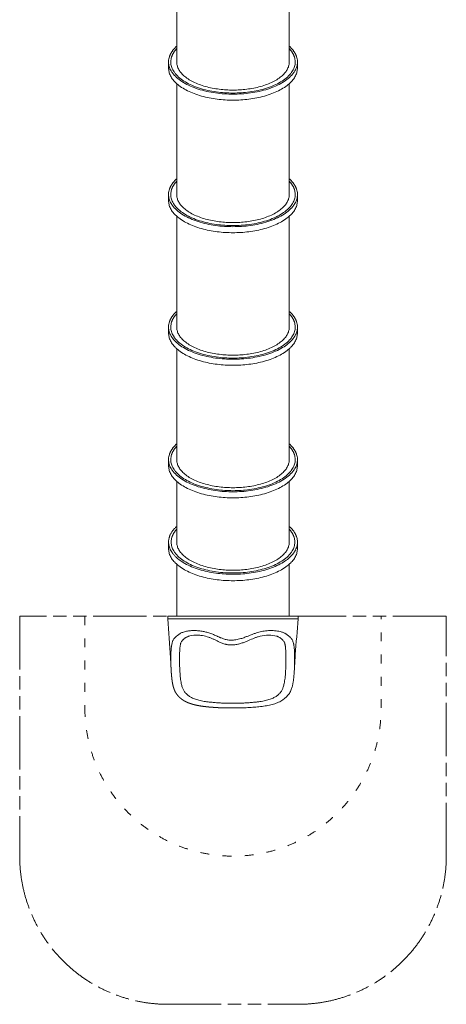
# Model space of a CAD drawing. Units: millimetres. Extents: x -3233 to 10517, y -10058 to 3233.
# Drawn here: x -1440 to 1440, y -10058 to -3413 of the extents above; entities that cross this region are included whole.
import ezdxf

# ---------------------------------------------------------------- set-up
doc = ezdxf.new("R2010")
doc.units = ezdxf.units.MM
doc.linetypes.add('Fallzone', pattern=[45, 24, -3, 6, -3, 6, -3])
doc.linetypes.add('Freespace', pattern=[30, 12, -18])
for name, color, linetype, lineweight in [('Fallzone', 1, 'Fallzone', 5), ('Freespace', 3, 'Freespace', 5), ('Product', 7, 'Continuous', 5)]:
    doc.layers.add(name, color=color, linetype=linetype, lineweight=lineweight)

msp = doc.modelspace()

# ---------------------------------------------------------------- linework, layer by layer
at = {"layer": 'Fallzone', "lineweight": 15, "ltscale": 15}
msp.add_lwpolyline([(440, -10058.2, 0.414214), (1440, -9058.2), (1440, -7438.2), (-1440, -7438.2), (-1440, -9058.2, 0.414214), (-440, -10058.2)], format="xyb", close=True, dxfattribs=at)
at = {"layer": 'Freespace', "lineweight": 9, "ltscale": 5}
msp.add_lwpolyline([(-1000, -7438.2), (-1000, -8058.2, 1), (1000, -8058.2), (1000, -7438.2)], format="xyb", dxfattribs=at)
at = {"layer": 'Product', "linetype": 'Continuous', "lineweight": 5}
for p, q in [((-380, -3697.7), (-380, -2949.7)), ((380, -3697.7), (380, -2949.7)), ((-435, -3698.9), (-435, -3738.4)), ((435, -3698.9), (435, -3738.4)), ((-380, -4592.3), (-380, -3844.3)), ((380, -4592.3), (380, -3844.3)), ((-435, -4593.5), (-435, -4633)), ((435, -4593.5), (435, -4633)), ((-380, -5486.9), (-380, -4738.9)), ((380, -5486.9), (380, -4738.9)), ((-435, -5488.1), (-435, -5527.6)), ((435, -5488.1), (435, -5527.6)), ((-380, -6381.5), (-380, -5633.5)), ((380, -6381.5), (380, -5633.5)), ((-435, -6382.7), (-435, -6422.2)), ((435, -6382.7), (435, -6422.2)), ((-380, -6938.4), (-380, -6528.1)), ((380, -6938.4), (380, -6528.1)), ((-435, -6939.6), (-435, -6981.7)), ((435, -6939.6), (435, -6981.7)), ((-380, -7438.2), (-380, -7087.5)), ((380, -7438.2), (380, -7087.5)), ((440, -7438.2), (-440, -7438.2)), ((-440, -7438.2), (-440, -7456.5)), ((440, -7438.2), (440, -7456.5)), ((-439.9, -7456.5), (-440, -7456.5)), ((-439.8, -7456.5), (-439.9, -7456.5)), ((-439.9, -7456.5), (-439.9, -7456.5)), ((-439.9, -7456.5), (-439.9, -7456.5)), ((-439.8, -7456.5), (-439.8, -7456.5)), ((-439.7, -7456.5), (-439.8, -7456.5)), ((-439.8, -7456.5), (-439.8, -7456.5)), ((-434.8, -7456.5), (-439.7, -7456.5)), ((-372.3, -7456.5), (-434.8, -7456.5)), ((-370.1, -7456.5), (-372.3, -7456.5)), ((-363.9, -7456.5), (-370.1, -7456.5)), ((-362.3, -7456.5), (-363.9, -7456.5)), ((-360.7, -7456.5), (-362.3, -7456.5)), ((-331.1, -7456.5), (-360.7, -7456.5)), ((-327.4, -7456.5), (-331.1, -7456.5)), ((-317.7, -7456.5), (-327.4, -7456.5)), ((-315, -7456.5), (-317.7, -7456.5)), ((-313.7, -7456.5), (-315, -7456.5)), ((-292.4, -7456.5), (-313.7, -7456.5)), ((-284.9, -7456.5), (-292.4, -7456.5)), ((-270.6, -7456.5), (-284.9, -7456.5)), ((-262.8, -7456.5), (-270.6, -7456.5)), ((-261.1, -7456.5), (-262.8, -7456.5)), ((-259, -7456.5), (-261.1, -7456.5)), ((-256, -7456.5), (-259, -7456.5)), ((-254.3, -7456.5), (-256, -7456.5)), ((-251.6, -7456.5), (-254.3, -7456.5)), ((-249, -7456.5), (-251.6, -7456.5)), ((-247.2, -7456.5), (-249, -7456.5)), ((-240, -7456.5), (-247.2, -7456.5)), ((-238.2, -7456.5), (-240, -7456.5)), ((-213.3, -7456.5), (-238.2, -7456.5)), ((-211.1, -7456.5), (-213.3, -7456.5)), ((-209.3, -7456.5), (-211.1, -7456.5)), ((-203.7, -7456.5), (-209.3, -7456.5)), ((-196.3, -7456.5), (-203.7, -7456.5)), ((-181.2, -7456.5), (-196.3, -7456.5)), ((-179.3, -7456.5), (-181.2, -7456.5)), ((-166, -7456.5), (-179.3, -7456.5)), ((-156.5, -7456.5), (-166, -7456.5)), ((-113.2, -7456.5), (-156.5, -7456.5)), ((-47.5, -7456.5), (-113.2, -7456.5)), ((-40.3, -7456.5), (-47.5, -7456.5)), ((-26.1, -7456.5), (-40.3, -7456.5)), ((-23.7, -7456.5), (-26.1, -7456.5)), ((-18.5, -7456.5), (-23.7, -7456.5)), ((-10.8, -7456.5), (-18.5, -7456.5)), ((-8.1, -7456.5), (-10.8, -7456.5)), ((10.8, -7456.5), (-8.1, -7456.5)), ((13.5, -7456.5), (10.8, -7456.5)), ((18.5, -7456.5), (13.5, -7456.5)), ((34.6, -7456.5), (18.5, -7456.5)), ((40.3, -7456.5), (34.6, -7456.5)), ((47.5, -7456.5), (40.3, -7456.5)), ((50.5, -7456.5), (47.5, -7456.5)), ((179.3, -7456.5), (50.5, -7456.5)), ((199.2, -7456.5), (179.3, -7456.5)), ((240, -7456.5), (199.2, -7456.5)), ((242.2, -7456.5), (240, -7456.5)), ((245.3, -7456.5), (242.2, -7456.5)), ((247.2, -7456.5), (245.3, -7456.5)), ((249, -7456.5), (247.2, -7456.5)), ((252.2, -7456.5), (249, -7456.5)), ((254.3, -7456.5), (252.2, -7456.5)), ((259, -7456.5), (254.3, -7456.5)), ((280.5, -7456.5), (259, -7456.5)), ((283.3, -7456.5), (280.5, -7456.5)), ((289.4, -7456.5), (283.3, -7456.5)), ((303.4, -7456.5), (289.4, -7456.5)), ((306.9, -7456.5), (303.4, -7456.5)), ((314.9, -7456.5), (306.9, -7456.5)), ((317.7, -7456.5), (314.9, -7456.5)), ((331.1, -7456.5), (317.7, -7456.5)), ((370.2, -7456.5), (331.1, -7456.5)), ((370.5, -7456.5), (370.2, -7456.5)), ((374.6, -7456.5), (370.5, -7456.5)), ((439.6, -7456.5), (374.6, -7456.5)), ((439.7, -7456.5), (439.6, -7456.5)), ((439.7, -7456.5), (439.7, -7456.5)), ((439.8, -7456.5), (439.7, -7456.5)), ((439.9, -7456.5), (439.8, -7456.5)), ((439.8, -7456.5), (439.8, -7456.5)), ((439.8, -7456.5), (439.8, -7456.5)), ((439.9, -7456.5), (439.9, -7456.5)), ((440, -7456.5), (439.9, -7456.5)), ((439.9, -7456.5), (439.9, -7456.5)), ((440, -7456.5), (440, -7456.5))]:
    msp.add_line(p, q, dxfattribs=at)
for points in [[(-419, -7770, 0.001231), (-421.9, -7719.7, 0.00313), (-440, -7456.5)], [(440, -7456.5, 0.003546), (420.5, -7699.2, 0.002142), (415.4, -7776)], [(357.5, -7704.1), (357.3, -7692.5, 0.002852), (357, -7684.1, 0.006772), (356.1, -7667.9, 0.00881), (354.8, -7652.6, 0.005574), (354, -7645.5, 0.006674), (353, -7638.7, 0.008219), (351.9, -7632.3, 0.011154), (350.7, -7626.6, 0.01522), (349.4, -7621.6, 0.01963), (348, -7617.4, 0.047594), (344.6, -7610.5, 0.021894), (342.4, -7607.3, 0.031135), (336.6, -7600.7, 0.011365), (333.2, -7597.3, 0.009536), (329.4, -7593.9, 0.004072), (327.5, -7592.2), (321.3, -7587.2, 0.011201), (317.3, -7584.2, 0.016228), (313.4, -7581.6, 0.037294), (304.9, -7577.3, 0.014672), (299.9, -7575.3, 0.011708), (294.4, -7573.5, 0.074547), (243.2, -7566.1, 0.010733), (233.9, -7566.3, 0.008037), (226.1, -7566.8, 0.057041), (169.3, -7577.5, 0.008018), (160.9, -7580.2, 0.006277), (152.2, -7583.4, 0.004604), (143.3, -7586.9, 0.00312), (134.1, -7590.6, 0.001446), (95, -7607.2, -0.004632), (84.3, -7611.5, -0.006645), (73.3, -7615.7, -0.008332), (61.9, -7619.6), (56, -7621.5), (50.1, -7623.2), (44.1, -7624.9), (38, -7626.4), (31.9, -7627.8), (25.7, -7629.1), (19.4, -7630.2), (13.1, -7631.1), (6.7, -7631.9), (0.2, -7632.5), (-3.4, -7632.8), (-6.9, -7633), (-9.6, -7633), (-14.1, -7633), (-17.6, -7632.9), (-21.2, -7632.8), (-24.7, -7632.5), (-28.3, -7632.2), (-31.7, -7631.7), (-35.2, -7631.2), (-38.6, -7630.7), (-42.1, -7630), (-45.4, -7629.3), (-48.7, -7628.6), (-52, -7627.7), (-55.3, -7626.9, -0.016605), (-67.8, -7622.9, -0.013319), (-79.6, -7618.3, -0.0097), (-90.7, -7613.4, -0.005698), (-101.1, -7608.5, -0.000953), (-110.8, -7603.7), (-120.1, -7599.1, 0.007965), (-138.3, -7590.7, 0.005408), (-147.2, -7586.9, 0.006515), (-155.9, -7583.4, 0.007601), (-164.4, -7580.2, 0.043788), (-205.4, -7569.7, 0.022138), (-229.5, -7566.8, 0.008075), (-237.3, -7566.3, 0.077496), (-292.1, -7571.8, 0.010061), (-297.9, -7573.5, 0.011636), (-303.4, -7575.3, 0.014732), (-308.3, -7577.3, 0.037154), (-316.8, -7581.6, 0.016213), (-320.7, -7584.2, 0.011174), (-324.7, -7587.2), (-330.9, -7592.2, 0.004084), (-332.9, -7593.9, 0.00952), (-336.6, -7597.3, 0.011446), (-340.1, -7600.7, 0.031151), (-345.8, -7607.3, 0.021959), (-348, -7610.5, 0.047617), (-351.4, -7617.4, 0.019678), (-352.8, -7621.6, 0.015213), (-354.2, -7626.6, 0.011179), (-355.4, -7632.3, 0.008234), (-356.4, -7638.7, 0.006674), (-357.4, -7645.5, 0.005574), (-358.2, -7652.6, 0.008812), (-359.5, -7667.9, 0.006772), (-360.4, -7684.1, 0.002855), (-360.7, -7692.6), (-360.9, -7704.1)], [(415.9, -7700.6, -0.003198), (416.1, -7714.9, -0.01052), (415.3, -7776.4, -0.00402), (414.5, -7796.8, -0.015632), (409.8, -7856.4, -0.003517), (408.6, -7866, -0.004084), (407.3, -7875.6, -0.00513), (405.9, -7885.1, -0.006636), (404.1, -7894.7, -0.008343), (402.2, -7904.2, -0.02493), (395.6, -7927.5, -0.023601), (390.5, -7941, -0.058563), (376.2, -7965.2, -0.014279), (370.6, -7972.2, -0.08931), (323.1, -8011.7, -0.023742), (307.1, -8019.6, -0.01752), (290.5, -8026.1, -0.025026), (255.1, -8036.7, -0.021036), (216.4, -8044.6, -0.007563), (196.1, -8047.5, -0.005773), (175.5, -8049.9, -0.004537), (154.4, -8052, -0.001936), (143.8, -8052.9, -0.001443), (133, -8053.7, -0.004811), (89, -8056.5, -0.006356), (55.1, -8058.1), (43.4, -8058.3), (-1.7, -8058.2)]]:
    msp.add_lwpolyline(points, format="xyb", dxfattribs=at)
for points, weights, degree, knots in [([(0, -3915.2), (-435, -3915.2), (-435, -3697.7), (-435, -3641.2), (-380, -3591.8)], [1, 0.707106781187, 1, 0.902850070181, 0.870147578934], 2, [0, 0, 0, 683.296402, 683.296402, 909.939401, 909.939401, 909.939401]), ([(-380, -3608.3), (-420, -3650.8), (-420, -3697.7), (-420, -3907.7), (0, -3907.7)], [0.879529149791, 0.915230467869, 1, 0.707106781187, 1], 2, [1788.262177, 1788.262177, 1788.262177, 1979.203372, 1979.203372, 2638.937829, 2638.937829, 2638.937829]), ([(380, -3591.8), (435, -3641.2), (435, -3697.7), (435, -3915.2), (0, -3915.2)], [0.870147578933, 0.90285007018, 1, 0.707106781187, 1], 2, [1823.246207, 1823.246207, 1823.246207, 2049.889206, 2049.889206, 2733.185609, 2733.185609, 2733.185609]), ([(0, -3907.7), (420, -3907.7), (420, -3697.7), (420, -3650.8), (380, -3608.3)], [1, 0.707106781187, 1, 0.915230467869, 0.879529149791], 2, [0, 0, 0, 659.734457, 659.734457, 850.675652, 850.675652, 850.675652]), ([(0, -4809.8), (-435, -4809.8), (-435, -4592.3), (-435, -4535.8), (-380, -4486.5)], [1, 0.707106781187, 1, 0.90285007018, 0.870147578933], 2, [0, 0, 0, 683.296402, 683.296402, 909.939401, 909.939401, 909.939401]), ([(-380, -4502.9), (-420, -4545.4), (-420, -4592.3), (-420, -4802.3), (0, -4802.3)], [0.879529149791, 0.915230467869, 1, 0.707106781187, 1], 2, [1788.262177, 1788.262177, 1788.262177, 1979.203372, 1979.203372, 2638.937829, 2638.937829, 2638.937829]), ([(380, -4486.5), (435, -4535.8), (435, -4592.3), (435, -4809.8), (0, -4809.8)], [0.870147578934, 0.902850070181, 1, 0.707106781187, 1], 2, [1823.246207, 1823.246207, 1823.246207, 2049.889206, 2049.889206, 2733.185609, 2733.185609, 2733.185609]), ([(0, -4802.3), (420, -4802.3), (420, -4592.3), (420, -4545.4), (380, -4502.9)], [1, 0.707106781187, 1, 0.915230467869, 0.879529149791], 2, [0, 0, 0, 659.734457, 659.734457, 850.675652, 850.675652, 850.675652]), ([(0, -5704.4), (-435, -5704.4), (-435, -5486.9), (-435, -5430.4), (-380, -5381.1)], [1, 0.707106781187, 1, 0.902850070181, 0.870147578934], 2, [0, 0, 0, 683.296402, 683.296402, 909.939401, 909.939401, 909.939401]), ([(380, -5381.1), (435, -5430.4), (435, -5486.9), (435, -5704.4), (0, -5704.4)], [0.870147578934, 0.902850070181, 1, 0.707106781187, 1], 2, [1823.246207, 1823.246207, 1823.246207, 2049.889206, 2049.889206, 2733.185609, 2733.185609, 2733.185609]), ([(-380, -5397.5), (-420, -5440), (-420, -5486.9), (-420, -5696.9), (0, -5696.9)], [0.879529149791, 0.915230467869, 1, 0.707106781187, 1], 2, [1788.262177, 1788.262177, 1788.262177, 1979.203372, 1979.203372, 2638.937829, 2638.937829, 2638.937829]), ([(0, -5696.9), (420, -5696.9), (420, -5486.9), (420, -5440), (380, -5397.5)], [1, 0.707106781187, 1, 0.915230467869, 0.879529149791], 2, [0, 0, 0, 659.734457, 659.734457, 850.675652, 850.675652, 850.675652]), ([(0, -6599), (-435, -6599), (-435, -6381.5), (-435, -6325), (-380, -6275.7)], [1, 0.707106781187, 1, 0.902850070181, 0.870147578934], 2, [0, 0, 0, 683.296402, 683.296402, 909.939401, 909.939401, 909.939401]), ([(-380, -6292.1), (-420, -6334.6), (-420, -6381.5), (-420, -6591.5), (0, -6591.5)], [0.879529149791, 0.915230467869, 1, 0.707106781187, 1], 2, [1788.262177, 1788.262177, 1788.262177, 1979.203372, 1979.203372, 2638.937829, 2638.937829, 2638.937829]), ([(380, -6275.7), (435, -6325), (435, -6381.5), (435, -6599), (0, -6599)], [0.870147578934, 0.902850070181, 1, 0.707106781187, 1], 2, [1823.246207, 1823.246207, 1823.246207, 2049.889206, 2049.889206, 2733.185609, 2733.185609, 2733.185609]), ([(0, -6591.5), (420, -6591.5), (420, -6381.5), (420, -6334.6), (380, -6292.1)], [1, 0.707106781187, 1, 0.915230467869, 0.879529149791], 2, [0, 0, 0, 659.734457, 659.734457, 850.675652, 850.675652, 850.675652]), ([(-435, -6938.4), (-435, -7155.9), (0, -7155.9), (435, -7155.9), (435, -6938.4), (435, -6881.9), (380, -6832.5)], [1, 0.707106781187, 1, 0.707106781187, 1, 0.902850070181, 0.870147578934], 2, [-2733.185609, -2733.185609, -2733.185609, -2049.889206, -2049.889206, -1366.592804, -1366.592804, -1139.949805, -1139.949805, -1139.949805]), ([(-380, -6851.9), (-417.5, -6893.1), (-417.5, -6938.4), (-417.5, -7147.1), (0, -7147.1)], [0.881548032766, 0.917582449838, 1, 0.707106781187, 1], 2, [1782.884003, 1782.884003, 1782.884003, 1967.422399, 1967.422399, 2623.229866, 2623.229866, 2623.229866]), ([(0, -7147.1), (417.5, -7147.1), (417.5, -6938.4), (417.5, -6893.1), (380, -6851.9)], [1, 0.707106781187, 1, 0.917582449838, 0.881548032766], 2, [0, 0, 0, 655.807466, 655.807466, 840.345862, 840.345862, 840.345862]), ([(435, -6981.7), (435, -7199.2), (0, -7199.2), (-435, -7199.2), (-435, -6981.7)], [1, 0.707106781187, 1, 0.707106781187, 1], 2, [1366.592804, 1366.592804, 1366.592804, 2049.889206, 2049.889206, 2733.185609, 2733.185609, 2733.185609]), ([(-1.7, -8058.2), (-3.6, -8058.2), (-5.4, -8058.2), (-7.3, -8058.2), (-9.2, -8058.2), (-11, -8058.2), (-12.9, -8058.2), (-16.6, -8058.3), (-20.4, -8058.3), (-24.1, -8058.3), (-25.8, -8058.3), (-27.5, -8058.3), (-29.2, -8058.3), (-29.4, -8058.3), (-29.6, -8058.3), (-29.7, -8058.3), (-31.6, -8058.3), (-33.5, -8058.3), (-35.3, -8058.3), (-36.6, -8058.3), (-37.9, -8058.3), (-39.1, -8058.3), (-39.3, -8058.3), (-39.5, -8058.3), (-39.6, -8058.3), (-40, -8058.3), (-40.5, -8058.3), (-41, -8058.3), (-43, -8058.3), (-44.9, -8058.3), (-46.8, -8058.3), (-48.8, -8058.2), (-50.7, -8058.2), (-52.7, -8058.2), (-54.6, -8058.2), (-56.6, -8058.1), (-58.5, -8058.1), (-62.3, -8058), (-66.2, -8057.8), (-70, -8057.7), (-71.9, -8057.6), (-73.8, -8057.5), (-75.6, -8057.4), (-77.5, -8057.3), (-79.4, -8057.2), (-81.3, -8057.1), (-85, -8056.9), (-88.7, -8056.8), (-92.4, -8056.5), (-99.8, -8056.1), (-107.2, -8055.7), (-114.6, -8055.2), (-121.8, -8054.8), (-129.1, -8054.2), (-136.4, -8053.7), (-140, -8053.4), (-143.6, -8053.2), (-147.2, -8052.9), (-150.8, -8052.6), (-154.3, -8052.3), (-157.9, -8052), (-164.9, -8051.4), (-171.9, -8050.7), (-178.9, -8049.9), (-185.8, -8049.2), (-192.7, -8048.4), (-199.6, -8047.5), (-206.3, -8046.6), (-213.1, -8045.7), (-219.8, -8044.6), (-223.1, -8044), (-226.5, -8043.5), (-229.8, -8042.9), (-233, -8042.3), (-236.3, -8041.7), (-239.6, -8041), (-245.9, -8039.7), (-252.3, -8038.3), (-258.6, -8036.7), (-264.6, -8035.2), (-270.7, -8033.6), (-276.7, -8031.8), (-279.6, -8030.9), (-282.5, -8030), (-285.4, -8029.1), (-288.3, -8028.1), (-291.1, -8027.2), (-293.9, -8026.1), (-299.5, -8024.2), (-305, -8022), (-310.5, -8019.6), (-316, -8017.2), (-321.3, -8014.6), (-326.5, -8011.7), (-329.1, -8010.2), (-331.7, -8008.7), (-334.2, -8007.1), (-336.8, -8005.5), (-339.3, -8003.8), (-341.7, -8002.1), (-344.1, -8000.3), (-346.5, -7998.5), (-348.8, -7996.7), (-351.1, -7994.8), (-353.4, -7992.9), (-355.6, -7991), (-357.8, -7989.1), (-359.9, -7987.1), (-362, -7985), (-364.1, -7983), (-366.2, -7980.9), (-368.2, -7978.8), (-370.2, -7976.6), (-372.1, -7974.5), (-374, -7972.2), (-376, -7969.9), (-377.8, -7967.6), (-379.6, -7965.2), (-380.4, -7964.2), (-381.2, -7963.1), (-382, -7962), (-383, -7960.6), (-383.9, -7959.1), (-384.9, -7957.7), (-386.6, -7955.1), (-388.2, -7952.4), (-389.7, -7949.6), (-391.2, -7946.8), (-392.6, -7943.9), (-393.9, -7941), (-395.2, -7938), (-396.4, -7935), (-397.5, -7932), (-398, -7930.5), (-398.6, -7929), (-399.1, -7927.5), (-399.6, -7926), (-400.1, -7924.5), (-400.5, -7923), (-401.5, -7919.9), (-402.4, -7916.8), (-403.2, -7913.7), (-404.1, -7910.5), (-404.9, -7907.4), (-405.6, -7904.2), (-406.3, -7901), (-407, -7897.9), (-407.6, -7894.7), (-408.2, -7891.5), (-408.8, -7888.3), (-409.3, -7885.1), (-409.8, -7882), (-410.3, -7878.8), (-410.8, -7875.6), (-411.2, -7872.4), (-411.6, -7869.2), (-412.1, -7866), (-412.5, -7862.8), (-412.9, -7859.6), (-413.2, -7856.4), (-413.9, -7849.9), (-414.6, -7843.4), (-415.2, -7836.9), (-415.8, -7830.3), (-416.3, -7823.6), (-416.7, -7817), (-417, -7813.7), (-417.2, -7810.3), (-417.4, -7807), (-417.6, -7803.6), (-417.8, -7800.2), (-417.9, -7796.8), (-418.3, -7790), (-418.5, -7783.2), (-418.8, -7776.4), (-419, -7769.5), (-419.2, -7762.7), (-419.3, -7755.8), (-419.4, -7749), (-419.5, -7742.1), (-419.6, -7735.3), (-419.6, -7728.5), (-419.6, -7721.7), (-419.5, -7714.9), (-419.5, -7710.2), (-419.4, -7705.4), (-419.3, -7700.6)], [1, 1, 1, 1, 1, 1, 1, 1, 1, 1, 1, 1, 1, 1, 1, 1, 1, 1, 1, 1, 1, 1, 1, 1, 1, 1, 1, 1, 0.999996486799, 0.999996486799, 1, 0.999993089857, 0.999993089857, 1, 0.999992164102, 0.999992164102, 1, 0.999981167754, 0.999981167754, 1, 1, 1, 1, 1, 1, 1, 0.999997565294, 0.999997565294, 1, 0.999992394659, 0.999992394659, 1, 0.999991760322, 0.999991760322, 1, 0.999997228495, 0.999997228495, 1, 0.999994927726, 0.999994927726, 1, 0.999972610674, 0.999972610674, 1, 0.99995579167, 0.99995579167, 1, 0.999923675336, 0.999923675336, 1, 0.999969448132, 0.999969448132, 1, 0.999964789993, 0.999964789993, 1, 0.999838940243, 0.999838940243, 1, 0.9998089597, 0.9998089597, 1, 0.999944981816, 0.999944981816, 1, 0.999938619758, 0.999938619758, 1, 0.999590880428, 0.999590880428, 1, 0.999247522014, 0.999247522014, 1, 0.99975691312, 0.99975691312, 1, 0.999733326556, 0.999733326556, 1, 0.999761493859, 0.999761493859, 1, 0.999794151988, 0.999794151988, 1, 0.999811785944, 0.999811785944, 1, 0.999810312349, 0.999810312349, 1, 0.999788930636, 0.999788930636, 1, 0.999728608835, 0.999728608835, 1, 0.999925809505, 0.999925809505, 1, 0.999861523873, 0.999861523873, 1, 0.999475142988, 0.999475142988, 1, 0.99947108663, 0.99947108663, 1, 0.999617958875, 0.999617958875, 1, 0.999946708541, 0.999946708541, 1, 0.999968309378, 0.999968309378, 1, 0.999865819139, 0.999865819139, 1, 0.999872118026, 0.999872118026, 1, 0.999907193926, 0.999907193926, 1, 0.999941159645, 0.999941159645, 1, 0.999964915513, 0.999964915513, 1, 0.999977801139, 0.999977801139, 1, 0.999983521636, 0.999983521636, 1, 0.999952398501, 0.999952398501, 1, 0.999964465715, 0.999964465715, 1, 0.999992369455, 0.999992369455, 1, 0.999992896833, 0.999992896833, 1, 0.999978422623, 0.999978422623, 1, 0.999983519639, 0.999983519639, 1, 0.999984099769, 0.999984099769, 1, 0.999980882207, 0.999980882207, 1, 0.999986337554, 0.999986337554, 1], 3, [0, 0, 0, 0, 5.599961, 5.599961, 5.599961, 11.196933, 11.196933, 11.196933, 22.398229, 22.398229, 22.398229, 27.530736, 27.530736, 27.530736, 27.997332, 27.997332, 27.997332, 33.633269, 33.633269, 33.633269, 37.429094, 37.429094, 37.429094, 37.906299, 37.906299, 37.906299, 39.34252, 39.34252, 39.34252, 45.127493, 45.127493, 45.127493, 50.968517, 50.968517, 50.968517, 56.795357, 56.795357, 56.795357, 68.286156, 68.286156, 68.286156, 74.02362, 74.02362, 74.02362, 79.734311, 79.734311, 79.734311, 90.922661, 90.922661, 90.922661, 113.099031, 113.099031, 113.099031, 134.993467, 134.993467, 134.993467, 145.809122, 145.809122, 145.809122, 156.528101, 156.528101, 156.528101, 177.68528, 177.68528, 177.68528, 198.474032, 198.474032, 198.474032, 218.928404, 218.928404, 218.928404, 229.027078, 229.027078, 229.027078, 238.994692, 238.994692, 238.994692, 258.458124, 258.458124, 258.458124, 277.255007, 277.255007, 277.255007, 286.400628, 286.400628, 286.400628, 295.389484, 295.389484, 295.389484, 313.223561, 313.223561, 313.223561, 331.098831, 331.098831, 331.098831, 340.074005, 340.074005, 340.074005, 349.083282, 349.083282, 349.083282, 358.012434, 358.012434, 358.012434, 366.840657, 366.840657, 366.840657, 375.618581, 375.618581, 375.618581, 384.384848, 384.384848, 384.384848, 393.192126, 393.192126, 393.192126, 402.121831, 402.121831, 402.121831, 406.16202, 406.16202, 406.16202, 411.317081, 411.317081, 411.317081, 420.767376, 420.767376, 420.767376, 430.371847, 430.371847, 430.371847, 440.001233, 440.001233, 440.001233, 444.785756, 444.785756, 444.785756, 449.555379, 449.555379, 449.555379, 459.225706, 459.225706, 459.225706, 468.976563, 468.976563, 468.976563, 478.708643, 478.708643, 478.708643, 488.403997, 488.403997, 488.403997, 498.060103, 498.060103, 498.060103, 507.730321, 507.730321, 507.730321, 517.440327, 517.440327, 517.440327, 537.048588, 537.048588, 537.048588, 556.952654, 556.952654, 556.952654, 567.024978, 567.024978, 567.024978, 577.179144, 577.179144, 577.179144, 597.661878, 597.661878, 597.661878, 618.223233, 618.223233, 618.223233, 638.758418, 638.758418, 638.758418, 659.121435, 659.121435, 659.121435, 673.424057, 673.424057, 673.424057, 673.424057])]:
    msp.add_rational_spline(points, weights, degree=degree, knots=knots, dxfattribs=at)
for points, weights in [([(-380, -3697.7), (-380, -3887.7), (0, -3887.7)], [1, 0.707106781187, 1]), ([(0, -3887.7), (380, -3887.7), (380, -3697.7)], [1, 0.707106781187, 1]), ([(0, -3955.9), (-435, -3955.9), (-435, -3738.4)], [1, 0.707106781187, 1]), ([(435, -3738.4), (435, -3955.9), (0, -3955.9)], [1, 0.707106781187, 1]), ([(0, -4850.5), (-435, -4850.5), (-435, -4633)], [1, 0.707106781187, 1]), ([(-380, -4592.3), (-380, -4782.3), (0, -4782.3)], [1, 0.707106781187, 1]), ([(0, -4782.3), (380, -4782.3), (380, -4592.3)], [1, 0.707106781187, 1]), ([(435, -4633), (435, -4850.5), (0, -4850.5)], [1, 0.707106781187, 1]), ([(-380, -5486.9), (-380, -5676.9), (0, -5676.9)], [1, 0.707106781187, 1]), ([(0, -5676.9), (380, -5676.9), (380, -5486.9)], [1, 0.707106781187, 1]), ([(0, -5745.1), (-435, -5745.1), (-435, -5527.6)], [1, 0.707106781187, 1]), ([(435, -5527.6), (435, -5745.1), (0, -5745.1)], [1, 0.707106781187, 1]), ([(0, -6639.7), (-435, -6639.7), (-435, -6422.2)], [1, 0.707106781187, 1]), ([(-380, -6381.5), (-380, -6571.5), (0, -6571.5)], [1, 0.707106781187, 1]), ([(0, -6571.5), (380, -6571.5), (380, -6381.5)], [1, 0.707106781187, 1]), ([(435, -6422.2), (435, -6639.7), (0, -6639.7)], [1, 0.707106781187, 1]), ([(-380, -6832.5), (-435, -6881.9), (-435, -6938.4)], [0.870147578934, 0.902850070181, 1]), ([(-380, -6938.4), (-380, -7128.4), (0, -7128.4)], [1, 0.707106781187, 1]), ([(0, -7128.4), (380, -7128.4), (380, -6938.4)], [1, 0.707106781187, 1])]:
    msp.add_rational_spline(points, weights, degree=2, dxfattribs=at)
for points, knots in [([(-419.3, -7700.6), (-419.2, -7694.1), (-418.7, -7681.4), (-417.6, -7663.4), (-416.1, -7647.3), (-414.2, -7633.4), (-411.9, -7621.8), (-409.3, -7612), (-406.1, -7603.7), (-401.7, -7595.6), (-395.4, -7587.2), (-386.4, -7578), (-377.2, -7570.1), (-369.1, -7563.8), (-362, -7558.8), (-354, -7554), (-344, -7549.4), (-332.7, -7545.5), (-320.1, -7542), (-306.8, -7539.2), (-288.6, -7536.4), (-268.2, -7535.3), (-247.8, -7535.8), (-231.7, -7537), (-216.7, -7538.8), (-202.3, -7541.1), (-188.7, -7544), (-171.7, -7548.3), (-150, -7555.4), (-128.4, -7564.1), (-112.9, -7570.8), (-101.2, -7576.1), (-92.2, -7580.2), (-84, -7583.8), (-74, -7588), (-57.7, -7594.1), (-34.9, -7599.6), (-16.6, -7601), (-5.4, -7600.6), (-0.8, -7600.3), (7.1, -7599.5), (25, -7597.2), (50.7, -7591.2), (74.4, -7583.2), (89.1, -7577.6), (101.4, -7572.8), (113.9, -7567.9), (131.3, -7561.2), (148.1, -7555), (166.2, -7549), (189.8, -7542.6), (214.5, -7538.3), (240.3, -7536), (260.4, -7535.3), (280.4, -7536.1), (300.5, -7538.5), (316.6, -7542), (329.1, -7545.5), (339.3, -7548.9), (348.1, -7552.8), (355.9, -7557.2), (362.2, -7561.3), (369.1, -7566.4), (378.3, -7573.8), (387.5, -7582.3), (395.7, -7591.9), (401.3, -7600.7), (405.4, -7610.4), (408, -7619.7), (409.8, -7628.5), (411.7, -7639.8), (413.6, -7655.8), (415.1, -7677.3), (415.7, -7692.5), (415.9, -7700.6)], [0, 0, 0, 0, 19.697066, 37.85227, 54.253765, 68.102843, 79.926982, 89.852188, 98.455433, 106.636024, 117.433344, 129.871872, 145.036142, 153.689914, 160.83595, 171.160276, 181.527983, 193.732744, 207.143868, 220.689331, 234.40863, 262.410796, 281.994053, 295.52206, 310.741431, 327.308999, 339.301535, 352.604643, 379.689182, 407.906711, 422.322576, 430.308303, 446.674223, 451.874092, 457.088434, 479.258282, 504.00844, 527.432227, 534.111087, 537.374452, 541.379696, 557.971329, 591.60302, 620.230345, 632.965996, 638.72749, 659.840423, 673.328553, 694.788599, 713.457548, 730.485023, 768.274497, 788.469767, 808.118969, 828.68764, 848.457279, 868.574405, 878.219617, 887.246149, 900.821248, 907.196379, 914.093743, 923.128415, 933.002241, 949.618687, 960.744904, 970.682434, 980.769164, 992.393004, 999.540175, 1007.796399, 1026.586164, 1048.005398, 1072.32109, 1072.32109, 1072.32109, 1072.32109]), ([(-360.9, -7704.1), (-361.1, -7712.8), (-361.2, -7730.8), (-360.8, -7757.7), (-360, -7784.4), (-358.7, -7809.9), (-356.9, -7833.6), (-354.7, -7855.5), (-352.2, -7874.8), (-349.4, -7891.1), (-346.3, -7905), (-342.9, -7916.7), (-339.3, -7927), (-335.2, -7935.9), (-330, -7944.5), (-323.7, -7953), (-316.3, -7961.4), (-308.1, -7969.4), (-299.4, -7976.5), (-289.7, -7983), (-279.2, -7988.8), (-266.9, -7994.2), (-253.2, -7999.3), (-232.3, -8005.9), (-209.3, -8011.1), (-183.6, -8015.3), (-160.3, -8018.2), (-133.7, -8020.8), (-105.5, -8023), (-81.8, -8024.5), (-64.7, -8025.3), (-52, -8025.8), (-40.9, -8026), (-32.2, -8026), (-28, -8026), (-18.3, -8026), (-9.7, -8026), (-1.7, -8026)], [0, 0, 0, 0, 26.161306, 53.937409, 80.760688, 106.29851, 130.404051, 152.295079, 172.13751, 188.757929, 202.088966, 214.886763, 225.159583, 234.687141, 244.385613, 255.120089, 266.550766, 277.957226, 289.333039, 300.379358, 312.699498, 325.413285, 340.612768, 356.500369, 391.118811, 411.231491, 434.874917, 461.27932, 491.550174, 519.843801, 532.285192, 542.956863, 558.144382, 565.504061, 568.924198, 570.764938, 594.709497, 594.709497, 594.709497, 594.709497]), ([(-1.7, -8026), (6.3, -8026), (14.9, -8026), (24.6, -8026), (28.8, -8026), (37.5, -8026), (48.5, -8025.8), (61.3, -8025.3), (78.4, -8024.5), (102, -8023), (130.3, -8020.8), (156.9, -8018.2), (180.1, -8015.3), (205.9, -8011.1), (228.9, -8005.9), (249.8, -7999.3), (263.5, -7994.2), (275.8, -7988.8), (286.3, -7983), (295.9, -7976.5), (304.6, -7969.4), (312.8, -7961.4), (320.2, -7953), (326.6, -7944.5), (331.7, -7935.9), (335.9, -7927), (339.5, -7916.7), (342.9, -7905), (346, -7891.1), (348.8, -7874.8), (351.3, -7855.5), (353.5, -7833.6), (355.3, -7809.9), (356.5, -7784.4), (357.4, -7757.7), (357.7, -7730.8), (357.7, -7712.8), (357.5, -7704.1)], [0, 0, 0, 0, 23.947976, 25.78872, 29.207249, 36.567453, 51.751915, 62.423911, 74.871198, 103.160172, 133.43514, 159.83145, 183.478038, 203.587021, 238.2093, 254.095786, 269.295653, 282.010036, 294.331991, 305.373107, 316.751552, 328.158743, 339.589966, 350.322375, 360.023621, 369.550036, 379.822034, 392.621449, 405.953377, 422.572959, 442.415077, 464.30479, 488.414217, 513.950554, 540.773973, 568.550967, 594.709288, 594.709288, 594.709288, 594.709288])]:
    msp.add_open_spline(points, degree=3, knots=knots, dxfattribs=at)

doc.saveas('drawing.dxf')
